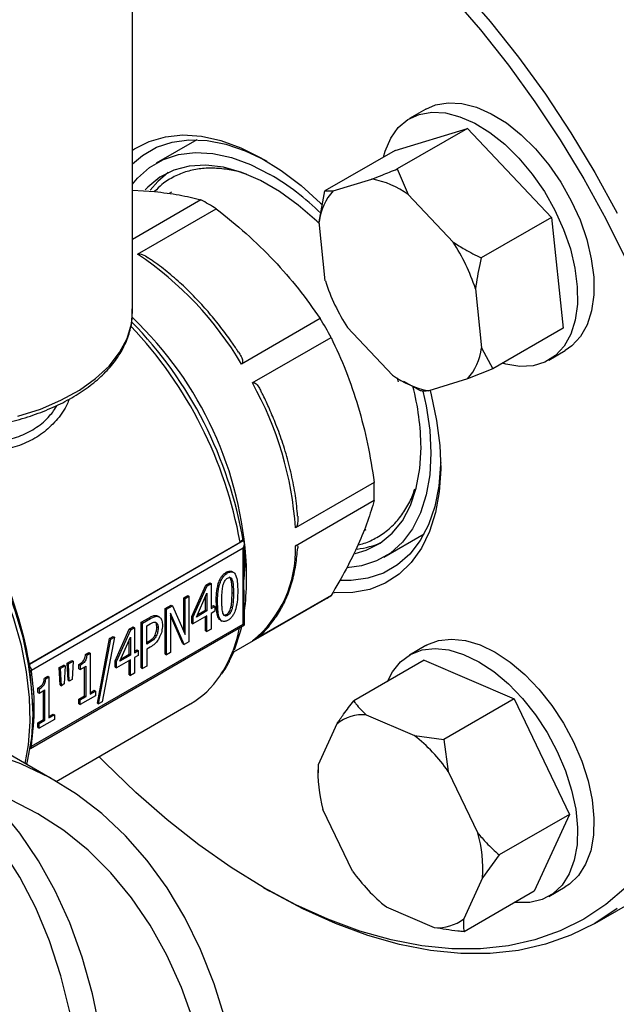
# Model space of a CAD drawing. Units: millimetres. Extents: x 60 to 6240, y 60 to 4395.
# Drawn here: x 5143 to 5207, y 2908 to 3014 of the extents above; entities that cross this region are included whole.
import ezdxf

# ---------------------------------------------------------------- set-up
doc = ezdxf.new("R2010")
doc.units = ezdxf.units.MM
doc.header["$LTSCALE"] = 15

msp = doc.modelspace()

# ---------------------------------------------------------------- linework, layer by layer
at = {"color": 7, "linetype": 'Continuous', "lineweight": 25}
for p, q in [((5154.79, 2982.94), (5154.79, 3041.73)), ((5186.4, 3004.75), (5184.63, 3003.73)), ((5183.09, 3000.31), (5190.88, 3002.68)), ((5190.88, 3002.68), (5183.31, 2998.31)), ((5190.88, 3002.68), (5199.92, 2993.1)), ((5161.71, 3001.46), (5157.36, 2998.94)), ((5183.09, 3000.31), (5175.52, 2995.94)), ((5183.31, 2998.31), (5184.5, 2995.55)), ((5176.42, 2995.97), (5180.57, 2997.23)), ((5154.79, 2996.03), (5157.17, 2995.88)), ((5159.01, 2995.81), (5158.76, 2995.66)), ((5174.89, 2992.63), (5175.52, 2995.94)), ((5175.52, 2995.94), (5176.42, 2995.97)), ((5184.5, 2995.55), (5189.32, 2990.44)), ((5162.16, 2994.98), (5154.79, 2990.73)), ((5155.33, 2989.13), (5163.81, 2994.02)), ((5175.56, 2986.26), (5174.89, 2992.63)), ((5199.92, 2993.1), (5192.35, 2988.73)), ((5199.92, 2993.1), (5201.17, 2981.16)), ((5191.73, 2985.42), (5192.39, 2979.04)), ((5175.01, 2982.2), (5166.53, 2977.31)), ((5182.79, 2976.13), (5177.96, 2981.24)), ((5201.17, 2981.16), (5193.61, 2976.79)), ((5167.7, 2975.28), (5176.18, 2980.17)), ((5192.39, 2979.04), (5193.61, 2976.79)), ((5199.63, 2977.74), (5201.4, 2978.76)), ((5193.61, 2976.79), (5190.87, 2975.71)), ((5183.64, 2975.58), (5183.99, 2975.39)), ((5185.82, 2974.42), (5184.01, 2975.44)), ((5190.87, 2975.71), (5186.71, 2974.44)), ((5180.82, 2964.56), (5172.34, 2959.67)), ((5172.34, 2957.76), (5180.82, 2962.65)), ((5179.71, 2959.37), (5179.96, 2959.51)), ((5143.69, 2945.01), (5166.7, 2958.3)), ((5166.7, 2958.3), (5166.6, 2958.35)), ((5181.85, 2956.51), (5186.21, 2959.02)), ((5143.69, 2945.05), (5166.38, 2958.15)), ((5166.7, 2957.48), (5143.91, 2944.32)), ((5166.7, 2949.31), (5166.7, 2957.48)), ((5166.85, 2955.62), (5166.85, 2957.97)), ((5167.06, 2953.84), (5167.06, 2955.64)), ((5165.04, 2954.82), (5164.9, 2954.9)), ((5165.4, 2954.13), (5165.54, 2954.05)), ((5165.65, 2954.9), (5165.51, 2954.98)), ((5161.17, 2950.12), (5162.69, 2953.52)), ((5161.31, 2950.04), (5162.83, 2953.44)), ((5162.69, 2953.52), (5163.11, 2953.76)), ((5162.69, 2953.52), (5162.83, 2953.44)), ((5162.83, 2953.44), (5163.25, 2953.68)), ((5163.11, 2953.76), (5163.25, 2953.68)), ((5163.25, 2953.68), (5163.25, 2951)), ((5160.31, 2952.15), (5160.74, 2952.4)), ((5160.31, 2948.51), (5160.31, 2952.15)), ((5160.31, 2952.15), (5160.45, 2952.07)), ((5160.45, 2952.07), (5160.88, 2952.31)), ((5160.45, 2948.19), (5160.45, 2952.07)), ((5160.74, 2952.4), (5160.88, 2952.31)), ((5160.88, 2952.31), (5160.88, 2947.41)), ((5161.67, 2950.08), (5162.81, 2952.65)), ((5162.67, 2950.82), (5162.67, 2952.34)), ((5162.81, 2952.65), (5162.81, 2950.74)), ((5165.52, 2952.71), (5165.66, 2952.63)), ((5165.71, 2946.32), (5175.61, 2952.04)), ((5176.18, 2952.4), (5167.7, 2947.5)), ((5158.31, 2950.99), (5158.95, 2951.37)), ((5158.31, 2946.09), (5158.31, 2950.99)), ((5158.31, 2950.99), (5158.45, 2950.91)), ((5158.45, 2950.91), (5159.09, 2951.28)), ((5158.45, 2946.01), (5158.45, 2950.91)), ((5158.95, 2951.37), (5159.09, 2951.28)), ((5159.09, 2951.28), (5160.45, 2948.19)), ((5161.77, 2950.3), (5162.67, 2950.82)), ((5162.81, 2950.74), (5162.67, 2950.82)), ((5163.25, 2951.16), (5163.51, 2951.31)), ((5163.25, 2951), (5163.65, 2951.23)), ((5163.51, 2951.31), (5163.65, 2951.23)), ((5163.65, 2951.23), (5163.65, 2950.7)), ((5163.82, 2951.72), (5163.96, 2951.64)), ((5165.54, 2951.06), (5165.4, 2951.15)), ((5166.85, 2949.23), (5166.85, 2951.61)), ((5155.74, 2949.51), (5156.59, 2950)), ((5155.88, 2949.43), (5156.73, 2949.92)), ((5156.59, 2950), (5156.73, 2949.92)), ((5157.48, 2950.21), (5157.62, 2950.13)), ((5157.81, 2949.99), (5157.8, 2949.99)), ((5160.37, 2947.12), (5158.87, 2950.48)), ((5158.87, 2950.48), (5158.87, 2946.26)), ((5160.23, 2947.2), (5158.87, 2950.25)), ((5161.17, 2949.43), (5161.17, 2950.12)), ((5161.31, 2950.04), (5161.17, 2950.12)), ((5162.81, 2950.22), (5161.31, 2949.35)), ((5161.31, 2950.04), (5161.31, 2949.35)), ((5162.81, 2950.74), (5161.67, 2950.08)), ((5162.67, 2948.61), (5162.67, 2950.13)), ((5162.81, 2948.53), (5162.81, 2950.22)), ((5163.65, 2950.7), (5163.25, 2950.47)), ((5163.25, 2950.47), (5163.25, 2948.78)), ((5164.29, 2949.72), (5164.43, 2949.64)), ((5164.9, 2950.34), (5165.04, 2950.26)), ((5143.81, 2935.93), (5166.85, 2949.23)), ((5143.91, 2936.16), (5166.7, 2949.31)), ((5152.94, 2945.37), (5154.45, 2948.77)), ((5153.08, 2945.29), (5154.6, 2948.69)), ((5154.45, 2948.77), (5154.87, 2949.01)), ((5154.6, 2948.69), (5154.45, 2948.77)), ((5154.6, 2948.69), (5155.01, 2948.93)), ((5154.87, 2949.01), (5155.01, 2948.93)), ((5155.01, 2948.93), (5155.01, 2946.24)), ((5155.74, 2944.61), (5155.74, 2949.51)), ((5155.88, 2949.43), (5155.74, 2949.51)), ((5155.88, 2944.53), (5155.88, 2949.43)), ((5156.33, 2949.12), (5156.7, 2949.34)), ((5156.33, 2947.17), (5156.33, 2949.12)), ((5157.55, 2948.9), (5157.41, 2948.98)), ((5161.17, 2949.43), (5161.31, 2949.35)), ((5163.25, 2948.78), (5162.81, 2948.53)), ((5151.01, 2940.81), (5152.33, 2947.76)), ((5151.15, 2940.73), (5152.47, 2947.68)), ((5152.86, 2947.9), (5151.53, 2940.96)), ((5152.33, 2947.76), (5152.72, 2947.98)), ((5152.47, 2947.68), (5152.33, 2947.76)), ((5152.47, 2947.68), (5152.86, 2947.9)), ((5152.72, 2947.98), (5152.86, 2947.9)), ((5153.43, 2945.33), (5154.58, 2947.9)), ((5154.44, 2946.07), (5154.44, 2947.58)), ((5154.58, 2947.9), (5154.58, 2945.99)), ((5157.22, 2948.14), (5157.36, 2948.06)), ((5162.67, 2948.61), (5162.81, 2948.53)), ((5155.01, 2946.4), (5155.28, 2946.56)), ((5155.28, 2946.56), (5155.42, 2946.47)), ((5156.33, 2947.33), (5156.5, 2947.43)), ((5156.64, 2947.35), (5156.33, 2947.17)), ((5156.71, 2946.83), (5156.33, 2946.61)), ((5156.33, 2946.61), (5156.33, 2944.79)), ((5156.5, 2947.43), (5156.64, 2947.35)), ((5160.23, 2947.2), (5160.37, 2947.12)), ((5160.88, 2947.41), (5160.37, 2947.12)), ((5186.4, 2947.01), (5184.63, 2945.99)), ((5149.73, 2946.06), (5150.08, 2946.26)), ((5149.87, 2945.97), (5149.73, 2946.06)), ((5149.87, 2945.97), (5150.22, 2946.18)), ((5150.08, 2946.26), (5150.22, 2946.18)), ((5150.22, 2946.18), (5150.22, 2941.76)), ((5154.58, 2945.46), (5153.08, 2944.6)), ((5154.58, 2945.99), (5153.43, 2945.33)), ((5153.53, 2945.55), (5154.44, 2946.07)), ((5154.58, 2945.99), (5154.44, 2946.07)), ((5154.58, 2943.78), (5154.58, 2945.46)), ((5155.01, 2946.24), (5155.42, 2946.47)), ((5155.42, 2945.95), (5155.01, 2945.71)), ((5155.01, 2945.71), (5155.01, 2944.03)), ((5155.42, 2946.47), (5155.42, 2945.95)), ((5158.31, 2946.09), (5158.45, 2946.01)), ((5158.87, 2946.26), (5158.45, 2946.01)), ((5143.69, 2945.05), (5143.69, 2945.01)), ((5143.69, 2945.01), (5143.7, 2944.82)), ((5146.9, 2944.63), (5147.4, 2944.91)), ((5147, 2942.78), (5146.9, 2944.63)), ((5146.9, 2944.63), (5147.04, 2944.55)), ((5147.54, 2944.83), (5147.04, 2944.55)), ((5147.14, 2942.69), (5147.04, 2944.55)), ((5147.54, 2944.83), (5147.4, 2944.91)), ((5147.54, 2944.83), (5147.44, 2942.87)), ((5147.76, 2945.12), (5148.25, 2945.41)), ((5147.85, 2943.27), (5147.76, 2945.12)), ((5147.9, 2945.04), (5147.76, 2945.12)), ((5147.9, 2945.04), (5148.39, 2945.33)), ((5147.99, 2943.19), (5147.9, 2945.04)), ((5148.25, 2945.41), (5148.39, 2945.33)), ((5148.39, 2945.33), (5148.3, 2943.36)), ((5149.03, 2944.52), (5149.03, 2944.97)), ((5149.03, 2944.97), (5149.17, 2944.89)), ((5149.03, 2944.52), (5149.17, 2944.44)), ((5149.17, 2944.89), (5149.17, 2944.44)), ((5149.17, 2944.44), (5149.79, 2944.79)), ((5149.64, 2941.59), (5149.64, 2944.71)), ((5149.79, 2941.51), (5149.79, 2944.79)), ((5152.94, 2944.68), (5152.94, 2945.37)), ((5152.94, 2945.37), (5153.08, 2945.29)), ((5152.94, 2944.68), (5153.08, 2944.6)), ((5153.08, 2944.6), (5153.08, 2945.29)), ((5154.44, 2943.86), (5154.44, 2945.38)), ((5155.74, 2944.61), (5155.88, 2944.53)), ((5156.33, 2944.79), (5155.88, 2944.53)), ((5186.19, 2945.42), (5178.62, 2941.05)), ((5186.19, 2945.42), (5195.9, 2941.26)), ((5144.08, 2940.21), (5143.76, 2944.16)), ((5145.31, 2943.5), (5145.66, 2943.71)), ((5145.31, 2943.5), (5145.45, 2943.42)), ((5145.45, 2943.42), (5145.8, 2943.63)), ((5145.66, 2943.71), (5145.8, 2943.63)), ((5145.8, 2943.63), (5145.8, 2939.21)), ((5148.3, 2943.36), (5147.99, 2943.19)), ((5154.44, 2943.86), (5154.58, 2943.78)), ((5155.01, 2944.03), (5154.58, 2943.78)), ((5144.61, 2941.97), (5144.61, 2942.42)), ((5144.75, 2942.34), (5144.61, 2942.42)), ((5144.75, 2942.34), (5144.75, 2941.89)), ((5147, 2942.78), (5147.14, 2942.69)), ((5147.44, 2942.87), (5147.14, 2942.69)), ((5147.85, 2943.27), (5147.99, 2943.19)), ((5144.61, 2941.97), (5144.75, 2941.89)), ((5144.75, 2941.89), (5145.36, 2942.24)), ((5145.22, 2939.04), (5145.22, 2942.16)), ((5145.36, 2938.96), (5145.36, 2942.24)), ((5149.03, 2941.24), (5149.64, 2941.59)), ((5149.03, 2940.74), (5149.03, 2941.24)), ((5149.03, 2941.24), (5149.17, 2941.16)), ((5150.82, 2941.61), (5149.17, 2940.66)), ((5149.17, 2941.16), (5149.79, 2941.51)), ((5149.64, 2941.59), (5149.79, 2941.51)), ((5150.22, 2941.93), (5150.68, 2942.19)), ((5150.22, 2941.76), (5150.82, 2942.11)), ((5150.68, 2942.19), (5150.82, 2942.11)), ((5150.82, 2942.11), (5150.82, 2941.61)), ((5195.9, 2941.26), (5188.34, 2936.89)), ((5195.9, 2941.26), (5201.85, 2928.83)), ((5144.08, 2939.76), (5144.08, 2940.21)), ((5146.57, 2932.39), (5161.02, 2940.73)), ((5149.03, 2940.74), (5149.17, 2940.66)), ((5149.17, 2940.66), (5149.17, 2941.16)), ((5151.01, 2940.81), (5151.15, 2940.73)), ((5151.53, 2940.96), (5151.15, 2940.73)), ((5146.59, 2932.38), (5134.57, 2939.32)), ((5145.8, 2939.37), (5146.26, 2939.64)), ((5145.8, 2939.21), (5146.4, 2939.56)), ((5146.26, 2939.64), (5146.4, 2939.56)), ((5146.4, 2939.56), (5146.4, 2939.06)), ((5179.97, 2939.55), (5185.15, 2937.33)), ((5144.61, 2938.69), (5145.22, 2939.04)), ((5144.61, 2938.19), (5144.61, 2938.69)), ((5144.61, 2938.69), (5144.75, 2938.6)), ((5144.61, 2938.19), (5144.75, 2938.1)), ((5146.4, 2939.06), (5144.75, 2938.1)), ((5144.75, 2938.6), (5145.36, 2938.96)), ((5144.75, 2938.1), (5144.75, 2938.6)), ((5145.22, 2939.04), (5145.36, 2938.96)), ((5174.81, 2934.19), (5176.82, 2938.6)), ((5185.15, 2937.33), (5188.34, 2936.89)), ((5188.34, 2936.89), (5188.8, 2933.46)), ((5174.82, 2933.62), (5174.81, 2934.19)), ((5174.77, 2933.62), (5174.77, 2933.22)), ((5188.8, 2933.46), (5191.98, 2926.83)), ((5178.48, 2922.73), (5175.31, 2929.36)), ((5201.85, 2928.83), (5194.28, 2924.47)), ((5201.85, 2928.83), (5198.07, 2920.57)), ((5194.28, 2924.47), (5192.48, 2922.01)), ((5204.6, 2917.1), (5214.15, 2922.61)), ((5192.48, 2922.01), (5190.47, 2917.6)), ((5168.89, 2920.98), (5169.6, 2920.57)), ((5198.07, 2920.57), (5190.51, 2916.2)), ((5199.63, 2920.01), (5201.4, 2921.03)), ((5187.32, 2916.64), (5182.14, 2918.86))]:
    msp.add_line(p, q, dxfattribs=at)
at = {"color": 7, "linetype": 'Continuous', "lineweight": 25, "flags": 128}
for points in [[(5163.25, 3038.08), (5166.07, 3036.78), (5169.6, 3034.88), (5173.14, 3032.7), (5176.65, 3030.24), (5180.13, 3027.5), (5183.55, 3024.52), (5186.9, 3021.29), (5190.17, 3017.85), (5193.33, 3014.2), (5196.36, 3010.36), (5199.27, 3006.36), (5202.02, 3002.21), (5204.6, 2997.94)], [(5161.83, 3037.15), (5161.95, 3037.09), (5165.42, 3035.53), (5168.9, 3033.66), (5172.38, 3031.51), (5175.84, 3029.08), (5179.27, 3026.38), (5182.64, 3023.44), (5185.95, 3020.26), (5189.17, 3016.87), (5192.28, 3013.27), (5195.28, 3009.49), (5198.14, 3005.54), (5200.85, 3001.45), (5203.4, 2997.24), (5205.77, 2992.93), (5207.96, 2988.53)], [(5186.4, 3004.75), (5187.43, 3005.2), (5188.79, 3005.44), (5190.26, 3005.36), (5191.83, 3004.96), (5193.44, 3004.26), (5195.06, 3003.26), (5196.66, 3001.99), (5198.19, 3000.48), (5199.62, 2998.76), (5200.92, 2996.89), (5202.05, 2994.89), (5202.99, 2992.82), (5203.72, 2990.72), (5204.21, 2988.65)], [(5181.82, 2999.58), (5182, 3000.22), (5182.6, 3001.62), (5183.42, 3002.76), (5184.45, 3003.62), (5185.66, 3004.17), (5187.02, 3004.42), (5188.5, 3004.34), (5190.06, 3003.94), (5191.67, 3003.24), (5193.29, 3002.24), (5194.89, 3000.97), (5196.42, 2999.46), (5197.85, 2997.74), (5199.15, 2995.87), (5200.28, 2993.87), (5201.22, 2991.8), (5201.95, 2989.7), (5202.45, 2987.63)], [(5154.79, 3000.32), (5155.02, 3000.47), (5156.6, 3001.28), (5158.35, 3001.78), (5160.23, 3001.97), (5162.23, 3001.83), (5164.31, 3001.37), (5166.45, 3000.6), (5168.62, 2999.52), (5170.8, 2998.15), (5172.96, 2996.52), (5175.06, 2994.63), (5175.21, 2994.48)], [(5154.79, 2998.86), (5155.87, 2999.77), (5157.38, 3000.64), (5159.06, 3001.2), (5160.88, 3001.45), (5162.82, 3001.38), (5164.85, 3000.98), (5166.94, 3000.27), (5169.07, 2999.26), (5169.26, 2999.15)], [(5154.79, 2996.66), (5155.35, 2997.32), (5156.64, 2998.48), (5158.12, 2999.33), (5159.76, 2999.87), (5161.55, 3000.09), (5163.46, 2999.98), (5165.46, 2999.54), (5167.52, 2998.79), (5169.6, 2997.73)], [(5174.92, 2992.41), (5174.63, 2992.69), (5172.65, 2994.41), (5170.63, 2995.88), (5168.58, 2997.06), (5166.56, 2997.93), (5164.58, 2998.49), (5162.68, 2998.72), (5160.89, 2998.61), (5159.24, 2998.18), (5157.75, 2997.43), (5156.45, 2996.36), (5156.16, 2996.06)], [(5158.65, 2997.93), (5157.51, 2996.97), (5156.71, 2996.04)], [(5204.6, 2997.94), (5207.01, 2993.56)], [(5204.21, 2988.65), (5204.47, 2986.65), (5204.48, 2984.77), (5204.24, 2983.05), (5203.75, 2981.54), (5203.04, 2980.27), (5202.11, 2979.27), (5201.4, 2978.76)], [(5202.45, 2987.63), (5202.7, 2985.63), (5202.71, 2983.75), (5202.47, 2982.03), (5201.99, 2980.52), (5201.27, 2979.25), (5200.34, 2978.24), (5199.22, 2977.53), (5197.94, 2977.13), (5196.51, 2977.05), (5194.99, 2977.29), (5194.64, 2977.39)], [(5142.45, 2971.71), (5144.87, 2972.47), (5147.09, 2973.42), (5149.08, 2974.51), (5150.82, 2975.75), (5152.27, 2977.1), (5153.41, 2978.55), (5154.21, 2980.07), (5154.68, 2981.64), (5154.79, 2982.94)], [(5186.84, 2974.48), (5186.97, 2974), (5187.55, 2971.23), (5187.89, 2968.55), (5187.99, 2965.98), (5187.83, 2963.56), (5187.43, 2961.32), (5186.79, 2959.29), (5185.91, 2957.49), (5184.81, 2955.95), (5183.5, 2954.69), (5182.01, 2953.72), (5180.34, 2953.06), (5178.52, 2952.72), (5176.58, 2952.7), (5176.49, 2952.71)], [(5186.08, 2974.39), (5186.42, 2972.8), (5186.8, 2970.21), (5186.93, 2967.73), (5186.8, 2965.39), (5186.42, 2963.23), (5185.8, 2961.28), (5184.94, 2959.57), (5183.86, 2958.13), (5182.57, 2956.97), (5181.09, 2956.12), (5179.45, 2955.58), (5177.89, 2955.37)], [(5143.25, 2934.31), (5143.6, 2936.31), (5143.78, 2938.79), (5143.71, 2941.42), (5143.39, 2944.17), (5142.83, 2947.01), (5142.03, 2949.89), (5141.01, 2952.79), (5139.77, 2955.67), (5138.34, 2958.49), (5136.72, 2961.22), (5134.94, 2963.83), (5133.02, 2966.28), (5130.98, 2968.55), (5129.12, 2970.36)], [(5143.41, 2934.21), (5143.54, 2934.75), (5143.94, 2937.08), (5144.08, 2939.59), (5143.97, 2942.24), (5143.61, 2945.01), (5143.01, 2947.86), (5142.17, 2950.75), (5141.1, 2953.65), (5139.82, 2956.52), (5138.34, 2959.32), (5136.68, 2962.03), (5134.86, 2964.6), (5132.91, 2967.01), (5130.85, 2969.23)], [(5178.78, 2956.92), (5179.97, 2957.27), (5181.46, 2958.03), (5182.76, 2959.09), (5183.86, 2960.45), (5184.73, 2962.08), (5185.36, 2963.96), (5185.74, 2966.06), (5185.87, 2968.34)], [(5187.99, 2966.71), (5187.98, 2966.5), (5187.79, 2964.15), (5187.36, 2961.98), (5186.69, 2960.02), (5185.79, 2958.31), (5184.66, 2956.86), (5183.34, 2955.68), (5181.83, 2954.81), (5180.15, 2954.25), (5178.33, 2954), (5177.22, 2954.01)], [(5165.77, 2946.56), (5166.42, 2948.51), (5166.56, 2949.06)], [(5166.7, 2949.31), (5166.76, 2949.28), (5166.8, 2949.26), (5166.83, 2949.24), (5166.85, 2949.23), (5166.85, 2949.23)], [(5186.4, 2947.01), (5186.51, 2947.07), (5187.75, 2947.55), (5189.14, 2947.71), (5190.65, 2947.55), (5192.23, 2947.08), (5193.85, 2946.29), (5195.47, 2945.22), (5197.05, 2943.89), (5198.56, 2942.33), (5199.96, 2940.57), (5201.22, 2938.66), (5202.3, 2936.64), (5203.19, 2934.55), (5203.86, 2932.46), (5204.3, 2930.4), (5204.49, 2928.43), (5204.44, 2926.59), (5204.14, 2924.92), (5203.6, 2923.46), (5202.83, 2922.25), (5201.85, 2921.32), (5201.4, 2921.03)], [(5182.25, 2943.15), (5182.79, 2944.19), (5183.66, 2945.26), (5184.74, 2946.05), (5185.99, 2946.53), (5187.38, 2946.69), (5188.88, 2946.53), (5190.46, 2946.06), (5192.08, 2945.27), (5193.7, 2944.2), (5195.28, 2942.87), (5196.79, 2941.31), (5198.19, 2939.55), (5199.45, 2937.64), (5200.53, 2935.62), (5201.42, 2933.53), (5202.09, 2931.44), (5202.53, 2929.38), (5202.73, 2927.41), (5202.67, 2925.56), (5202.37, 2923.9), (5201.83, 2922.44), (5201.06, 2921.23), (5200.08, 2920.3), (5198.92, 2919.67), (5197.59, 2919.34), (5196.14, 2919.34), (5195.98, 2919.36)], [(5164.81, 2906.67), (5163.58, 2910.6), (5162.12, 2914.29), (5160.43, 2917.74), (5158.52, 2920.94), (5156.39, 2923.88), (5154.05, 2926.54), (5151.5, 2928.92), (5148.77, 2931.01), (5145.85, 2932.8), (5142.76, 2934.28), (5139.5, 2935.45)], [(5207.96, 2921.01), (5205.77, 2919.14), (5203.4, 2917.56), (5200.85, 2916.29), (5198.14, 2915.34), (5195.28, 2914.69), (5192.28, 2914.37), (5189.17, 2914.37), (5185.95, 2914.69), (5182.64, 2915.32), (5179.27, 2916.28), (5175.84, 2917.54), (5172.38, 2919.11), (5168.9, 2920.98), (5165.42, 2923.13), (5161.95, 2925.56), (5158.53, 2928.25), (5155.15, 2931.19), (5151.85, 2934.37), (5151.18, 2935.05)], [(5148.09, 2907.43), (5147.09, 2911.44), (5145.85, 2915.23), (5144.37, 2918.78), (5142.66, 2922.09), (5140.72, 2925.14), (5138.57, 2927.91), (5136.2, 2930.41), (5133.64, 2932.61), (5133.23, 2932.92)], [(5151.34, 2905.39), (5150.48, 2909.52), (5149.38, 2913.45), (5148.05, 2917.15), (5146.48, 2920.62), (5144.68, 2923.84), (5142.67, 2926.8), (5140.44, 2929.49), (5138.2, 2931.73)], [(5161.4, 2906.51), (5160.07, 2910.21), (5158.5, 2913.68), (5156.7, 2916.9), (5154.69, 2919.86), (5152.46, 2922.55), (5150.03, 2924.97), (5147.41, 2927.09), (5144.6, 2928.91), (5141.61, 2930.43)], [(5207.01, 2918.7), (5204.6, 2917.1), (5202.02, 2915.82), (5199.27, 2914.85), (5196.36, 2914.19), (5193.33, 2913.87), (5190.17, 2913.86), (5186.9, 2914.19), (5183.55, 2914.83), (5180.13, 2915.8), (5176.65, 2917.08), (5173.14, 2918.68), (5169.6, 2920.57), (5169.6, 2920.57)]]:
    msp.add_lwpolyline(points, dxfattribs=at)
at = {"color": 7, "linetype": 'Continuous', "lineweight": 25}
for centre, radius, start, end in [((5154.91, 2972.84), 28.9, 45.7353, 59.4475), ((5178.84, 2987.76), 9.63, 53.9905, 79.6244), ((5181.02, 2991.85), 6.18, 138.1813, 172.7201), ((5151.09, 2973.91), 23.8, 57.7057, 62.2997), ((5171.61, 2978.88), 21.15, 18.005, 33.1197), ((5134.99, 2958.64), 36.66, 30.6146, 56.2863), ((5195.68, 2992.79), 21.15, 198.005, 213.1197), ((5122.82, 2950.78), 44.53, 9.7209, 44.2804), ((5127.6, 2953.64), 39.51, 2.9039, 46.5186), ((5137.75, 2959.34), 43.71, 28.4688, 31.5312), ((5121.64, 2950.12), 45.45, 10.1767, 43.4693), ((5186.26, 2979.83), 6.18, 318.1813, 352.7201), ((5135.76, 2957.29), 36.66, 3.7153, 29.3849), ((5188.45, 2983.91), 9.63, 233.9905, 259.6244), ((5158.57, 2968.06), 27.3, 0.5865, 14.5777), ((5098.95, 2937.02), 45.46, 10.1775, 43.5157), ((5157.03, 2963.61), 23.8, 357.7034, 2.2966), ((5141.61, 2953.96), 25.46, 352.6286, 7.3714), ((5159.72, 2957.29), 12.63, 309.1931, 2.1253), ((5178.12, 2965.59), 8.24, 276.0312, 295.1551), ((5171.39, 2959.34), 8.43, 299.9987, 304.5948), ((5152.33, 2951.6), 14.25, 326.4394, 349.2062), ((5156.04, 2949.23), 9.86, 300.3671, 325.9934), ((5179.62, 2935.04), 4.52, 85.5808, 128.2195), ((5173.66, 2922.83), 18.5, 35.0848, 51.6174), ((5188.82, 2933.22), 14.05, 176.0429, 195.9296), ((5178.47, 2922.98), 14.05, 356.0429, 15.9296), ((5193.63, 2933.37), 18.5, 215.0848, 231.6174), ((5187.67, 2921.15), 4.52, 265.5808, 308.2195)]:
    msp.add_arc(centre, radius, start, end, dxfattribs=at)
msp.add_ellipse((5166.35, 2957.68), major_axis=(0.354, 0.612), ratio=0.577335, start_param=4.71243, end_param=6.283226, dxfattribs=at)
for points, knots in [([(5167.07, 2997.74), (5166.97, 2997.77), (5166.35, 2998.01), (5165.2, 2998.24), (5163.65, 2998.43), (5162.14, 2998.37), (5160.66, 2998.08), (5159.26, 2997.51), (5158.06, 2996.79), (5157.43, 2996.15), (5157.17, 2995.88)], [0, 0, 0, 0, 0.024676, 0.162601, 0.301948, 0.443257, 0.587492, 0.736234, 0.891831, 1, 1, 1, 1]), ([(5180.57, 2997.23), (5180.94, 2997.37), (5181.82, 2997.7), (5182.76, 2998.09), (5183.31, 2998.31)], [0, 0, 0, 0, 0.421442, 1, 1, 1, 1]), ([(5157.17, 2995.88), (5158.07, 2995.77), (5159.9, 2995.56), (5161.4, 2995.17), (5162.16, 2994.98)], [0, 0, 0, 0, 0.497539, 1, 1, 1, 1]), ([(5163.81, 2994.02), (5164.91, 2993.15), (5167.11, 2991.4), (5169.05, 2989.44), (5170.02, 2988.46)], [0, 0, 0, 0, 0.497731, 1, 1, 1, 1]), ([(5189.32, 2990.44), (5189.74, 2990.18), (5190.71, 2989.56), (5191.75, 2989.03), (5192.35, 2988.73)], [0, 0, 0, 0, 0.421442, 1, 1, 1, 1]), ([(5155.33, 2989.13), (5155.37, 2989.14), (5155.44, 2989.18), (5155.62, 2989.17), (5155.99, 2989.06), (5156.33, 2988.9), (5156.52, 2988.72), (5156.54, 2988.7)], [0, 0, 0, 0, 0.094214, 0.210807, 0.406473, 0.934677, 1, 1, 1, 1]), ([(5166.2, 2978.6), (5166.12, 2978.72), (5165.84, 2979.18), (5165.16, 2980.13), (5164.17, 2981.48), (5162.91, 2983), (5161.55, 2984.49), (5160.08, 2985.93), (5158.52, 2987.27), (5157.33, 2988.2), (5156.66, 2988.62), (5156.54, 2988.7)], [0, 0, 0, 0, 0.029027, 0.10728, 0.236765, 0.370378, 0.512853, 0.660549, 0.812027, 0.96618, 1, 1, 1, 1]), ([(5170.02, 2988.46), (5170.93, 2987.46), (5172.75, 2985.44), (5174.25, 2983.28), (5175.01, 2982.2)], [0, 0, 0, 0, 0.497539, 1, 1, 1, 1]), ([(5192.35, 2988.73), (5192.3, 2988.5), (5192.03, 2987.4), (5191.86, 2986.29), (5191.73, 2985.42)], [0, 0, 0, 0, 0.206692, 1, 1, 1, 1]), ([(5111.84, 2983.09), (5111.82, 2982.82), (5111.78, 2982.03), (5112.07, 2980.73), (5112.65, 2979.2), (5113.55, 2977.74), (5114.73, 2976.35), (5116.19, 2975.06), (5117.91, 2973.89), (5119.85, 2972.85), (5122, 2971.95), (5124.31, 2971.23), (5126.75, 2970.67), (5129.28, 2970.29), (5131.87, 2970.1), (5134.48, 2970.09), (5137.08, 2970.27), (5139.62, 2970.63), (5142.06, 2971.17), (5144.39, 2971.88), (5146.55, 2972.76), (5148.52, 2973.79), (5150.27, 2974.97), (5151.78, 2976.27), (5153, 2977.68), (5153.93, 2979.19), (5154.53, 2980.75), (5154.81, 2982.11), (5154.77, 2982.95), (5154.75, 2983.25)], [0, 0, 0, 0, 0.018754, 0.055757, 0.092811, 0.130225, 0.168132, 0.206468, 0.245075, 0.2838, 0.322534, 0.361234, 0.39989, 0.438509, 0.477104, 0.515687, 0.554276, 0.592881, 0.631518, 0.670204, 0.708953, 0.747774, 0.786664, 0.825584, 0.864422, 0.903009, 0.941147, 0.97873, 1, 1, 1, 1]), ([(5176.18, 2980.17), (5176.73, 2978.99), (5177.85, 2976.61), (5178.69, 2974.02), (5179.11, 2972.72)], [0, 0, 0, 0, 0.497731, 1, 1, 1, 1]), ([(5166.2, 2978.6), (5166.26, 2978.52), (5166.42, 2978.29), (5166.58, 2977.97), (5166.66, 2977.67), (5166.66, 2977.49), (5166.62, 2977.37), (5166.56, 2977.33), (5166.53, 2977.31)], [0, 0, 0, 0, 0.1829123, 0.5503922, 0.6979239, 0.8464105, 0.9273923, 1, 1, 1, 1]), ([(5167.7, 2975.28), (5167.73, 2975.3), (5167.81, 2975.32), (5167.95, 2975.29), (5168.2, 2975.12), (5168.47, 2974.78), (5168.59, 2974.43), (5168.64, 2974.29)], [0, 0, 0, 0, 0.073329, 0.164076, 0.316368, 0.727481, 1, 1, 1, 1]), ([(5183.3, 2975.81), (5183.33, 2975.71), (5183.38, 2975.56), (5183.41, 2975.42), (5183.42, 2975.38)], [0, 0, 0, 0, 0.675522, 1, 1, 1, 1]), ([(5172.57, 2960.93), (5172.54, 2961.3), (5172.48, 2962.38), (5172.17, 2964.26), (5171.67, 2966.52), (5171.03, 2968.7), (5170.31, 2970.69), (5169.58, 2972.42), (5169.06, 2973.59), (5168.74, 2974.19), (5168.68, 2974.3)], [0, 0, 0, 0, 0.085647, 0.256882, 0.425493, 0.588949, 0.739444, 0.863868, 0.973187, 1, 1, 1, 1]), ([(5186.71, 2974.44), (5186.56, 2974.43), (5186.19, 2974.38), (5185.95, 2974.41), (5185.82, 2974.42)], [0, 0, 0, 0, 0.421442, 1, 1, 1, 1]), ([(5148.01, 2973.57), (5147.84, 2973.19), (5147.39, 2972.19), (5146.28, 2970.82), (5144.74, 2969.53), (5142.91, 2968.59), (5140.86, 2968.02), (5138.66, 2967.81), (5136.37, 2967.91), (5134.03, 2968.26), (5132.45, 2968.66), (5131.67, 2968.86)], [0, 0, 0, 0, 0.0738607, 0.1912837, 0.3064, 0.4226138, 0.5392488, 0.6552796, 0.7704986, 0.8854772, 1, 1, 1, 1]), ([(5132.23, 2969.99), (5132.73, 2969.84), (5133.75, 2969.55), (5135.23, 2969.23), (5136.94, 2968.97), (5138.83, 2968.85), (5140.89, 2969.01), (5142.81, 2969.54), (5144.49, 2970.45), (5145.83, 2971.57), (5146.44, 2972.48), (5146.7, 2972.88)], [0, 0, 0, 0, 0.086148, 0.177045, 0.258656, 0.387922, 0.516669, 0.645073, 0.773628, 0.90216, 1, 1, 1, 1]), ([(5179.11, 2972.72), (5179.47, 2971.4), (5180.19, 2968.75), (5180.61, 2965.96), (5180.82, 2964.56)], [0, 0, 0, 0, 0.497539, 1, 1, 1, 1]), ([(5179.1, 2957.86), (5179.19, 2957.88), (5179.79, 2957.99), (5180.81, 2958.45), (5182.16, 2959.28), (5183.32, 2960.39), (5184.27, 2961.73), (5184.89, 2962.89), (5185.13, 2963.66), (5185.19, 2963.87)], [0, 0, 0, 0, 0.031524, 0.205477, 0.387449, 0.580816, 0.75661, 0.932939, 1, 1, 1, 1]), ([(5180.82, 2962.65), (5180.61, 2961.91), (5180.19, 2960.42), (5179.47, 2958.73), (5179.11, 2957.88)], [0, 0, 0, 0, 0.497731, 1, 1, 1, 1]), ([(5172.59, 2960.93), (5172.6, 2960.74), (5172.61, 2960.46), (5172.57, 2960.09), (5172.51, 2959.88), (5172.43, 2959.74), (5172.37, 2959.69), (5172.34, 2959.67)], [0, 0, 0, 0, 0.435878, 0.620986, 0.807292, 0.908899, 1, 1, 1, 1]), ([(5166.38, 2958.15), (5166.45, 2958.2), (5166.54, 2958.26), (5166.59, 2958.34), (5166.6, 2958.35)], [0, 0, 0, 0, 0.7752732, 1, 1, 1, 1]), ([(5169.54, 2949.15), (5169.88, 2949.59), (5170.57, 2950.46), (5171.37, 2952.03), (5171.99, 2953.77), (5172.41, 2955.6), (5172.53, 2956.9), (5172.59, 2957.53)], [0, 0, 0, 0, 0.201485, 0.405443, 0.609682, 0.813722, 1, 1, 1, 1]), ([(5172.34, 2957.76), (5172.37, 2957.78), (5172.44, 2957.81), (5172.52, 2957.81), (5172.61, 2957.74), (5172.6, 2957.62), (5172.59, 2957.53)], [0, 0, 0, 0, 0.112062, 0.250744, 0.483478, 1, 1, 1, 1]), ([(5179.11, 2957.88), (5178.69, 2957.01), (5177.86, 2955.25), (5176.74, 2953.35), (5176.18, 2952.4)], [0, 0, 0, 0, 0.497539, 1, 1, 1, 1]), ([(5164.9, 2954.9), (5165, 2954.95), (5165.2, 2955.04), (5165.41, 2955.04), (5165.49, 2954.98), (5165.5, 2954.97)], [0, 0, 0, 0, 0.4538573, 0.9110818, 1, 1, 1, 1]), ([(5166.82, 2955.62), (5166.83, 2955.39), (5166.86, 2954.71), (5166.68, 2953.67), (5166.82, 2952.59), (5166.78, 2951.96), (5166.75, 2951.6)], [0, 0, 0, 0, 0.148953, 0.461363, 0.689849, 1, 1, 1, 1]), ([(5163.82, 2951.72), (5163.82, 2952.03), (5163.82, 2952.65), (5163.96, 2953.5), (5164.2, 2954.14), (5164.44, 2954.52), (5164.68, 2954.76), (5164.84, 2954.86), (5164.9, 2954.9)], [0, 0, 0, 0, 0.294154, 0.585064, 0.727402, 0.828488, 0.929812, 1, 1, 1, 1]), ([(5163.96, 2951.64), (5163.96, 2951.95), (5163.97, 2952.57), (5164.1, 2953.41), (5164.34, 2954.06), (5164.58, 2954.44), (5164.82, 2954.68), (5164.98, 2954.78), (5165.04, 2954.82)], [0, 0, 0, 0, 0.294154, 0.585064, 0.727402, 0.828488, 0.929812, 1, 1, 1, 1]), ([(5164.54, 2953.47), (5164.57, 2953.58), (5164.62, 2953.77), (5164.76, 2954.02), (5164.89, 2954.18), (5165, 2954.24), (5165.04, 2954.27)], [0, 0, 0, 0, 0.376347, 0.587509, 0.800448, 1, 1, 1, 1]), ([(5165.04, 2954.82), (5165.14, 2954.87), (5165.35, 2954.97), (5165.61, 2954.94), (5165.84, 2954.76), (5166.1, 2954.14), (5166.11, 2953.42), (5166.13, 2952.89)], [0, 0, 0, 0, 0.1103106, 0.2214396, 0.3181428, 0.4957822, 1, 1, 1, 1]), ([(5165.04, 2954.27), (5165.1, 2954.3), (5165.2, 2954.35), (5165.34, 2954.34), (5165.46, 2954.25), (5165.51, 2954.13), (5165.54, 2954.05)], [0, 0, 0, 0, 0.229209, 0.41542, 0.64495, 1, 1, 1, 1]), ([(5165.4, 2954.13), (5165.37, 2954.22), (5165.33, 2954.33), (5165.24, 2954.38), (5165.21, 2954.4)], [0, 0, 0, 0, 0.724364, 1, 1, 1, 1]), ([(5165.52, 2952.71), (5165.52, 2952.88), (5165.52, 2953.21), (5165.5, 2953.7), (5165.43, 2953.99), (5165.4, 2954.13)], [0, 0, 0, 0, 0.334458, 0.665248, 1, 1, 1, 1]), ([(5165.54, 2954.05), (5165.57, 2953.93), (5165.63, 2953.69), (5165.66, 2953.21), (5165.66, 2952.85), (5165.66, 2952.63)], [0, 0, 0, 0, 0.2795965, 0.5581816, 1, 1, 1, 1]), ([(5164.42, 2951.91), (5164.42, 2952.07), (5164.43, 2952.4), (5164.44, 2952.91), (5164.51, 2953.28), (5164.54, 2953.47)], [0, 0, 0, 0, 0.319766, 0.658113, 1, 1, 1, 1]), ([(5166.13, 2952.89), (5166.12, 2952.58), (5166.12, 2951.96), (5165.98, 2951.1), (5165.72, 2950.42), (5165.44, 2950.02), (5165.22, 2949.82), (5165.09, 2949.74), (5165.04, 2949.72)], [0, 0, 0, 0, 0.293687, 0.584226, 0.753548, 0.853556, 0.953591, 1, 1, 1, 1]), ([(5164.54, 2950.5), (5164.5, 2950.65), (5164.44, 2950.93), (5164.43, 2951.42), (5164.42, 2951.75), (5164.42, 2951.91)], [0, 0, 0, 0, 0.348949, 0.673981, 1, 1, 1, 1]), ([(5165.4, 2951.15), (5165.43, 2951.29), (5165.48, 2951.58), (5165.51, 2952.1), (5165.52, 2952.47), (5165.52, 2952.71)], [0, 0, 0, 0, 0.2664795, 0.5320303, 1, 1, 1, 1]), ([(5165.66, 2952.63), (5165.66, 2952.46), (5165.66, 2952.12), (5165.64, 2951.61), (5165.57, 2951.25), (5165.54, 2951.06)], [0, 0, 0, 0, 0.335485, 0.665907, 1, 1, 1, 1]), ([(5164.29, 2949.73), (5164.25, 2949.76), (5164.09, 2949.86), (5163.85, 2950.5), (5163.83, 2951.2), (5163.82, 2951.72)], [0, 0, 0, 0, 0.1014149, 0.3367393, 1, 1, 1, 1]), ([(5165.04, 2949.72), (5164.94, 2949.67), (5164.73, 2949.57), (5164.47, 2949.59), (5164.24, 2949.78), (5163.98, 2950.4), (5163.97, 2951.11), (5163.96, 2951.64)], [0, 0, 0, 0, 0.112035, 0.224944, 0.32219, 0.499697, 1, 1, 1, 1]), ([(5164.9, 2950.34), (5164.96, 2950.38), (5165.07, 2950.45), (5165.21, 2950.64), (5165.33, 2950.88), (5165.38, 2951.05), (5165.4, 2951.15)], [0, 0, 0, 0, 0.223295, 0.448446, 0.693459, 1, 1, 1, 1]), ([(5165.54, 2951.06), (5165.51, 2950.95), (5165.46, 2950.76), (5165.33, 2950.52), (5165.19, 2950.36), (5165.09, 2950.29), (5165.04, 2950.26)], [0, 0, 0, 0, 0.37345, 0.585525, 0.799273, 1, 1, 1, 1]), ([(5156.59, 2950), (5156.69, 2950.06), (5156.94, 2950.19), (5157.25, 2950.28), (5157.42, 2950.22), (5157.48, 2950.21)], [0, 0, 0, 0, 0.334681, 0.782138, 1, 1, 1, 1]), ([(5156.73, 2949.92), (5156.84, 2949.98), (5157.08, 2950.11), (5157.4, 2950.19), (5157.56, 2950.14), (5157.62, 2950.13)], [0, 0, 0, 0, 0.334681, 0.782138, 1, 1, 1, 1]), ([(5157.48, 2950.21), (5157.54, 2950.18), (5157.62, 2950.15), (5157.66, 2950.07), (5157.66, 2950.06)], [0, 0, 0, 0, 0.898958, 1, 1, 1, 1]), ([(5157.62, 2950.13), (5157.68, 2950.09), (5157.83, 2950), (5158, 2949.69), (5158.01, 2949.36), (5158.02, 2949.19)], [0, 0, 0, 0, 0.230764, 0.585734, 1, 1, 1, 1]), ([(5165.04, 2950.26), (5164.99, 2950.23), (5164.89, 2950.18), (5164.75, 2950.19), (5164.62, 2950.29), (5164.57, 2950.42), (5164.54, 2950.5)], [0, 0, 0, 0, 0.225595, 0.410205, 0.638239, 1, 1, 1, 1]), ([(5164.58, 2950.3), (5164.59, 2950.3), (5164.64, 2950.26), (5164.75, 2950.27), (5164.85, 2950.32), (5164.9, 2950.34)], [0, 0, 0, 0, 0.127845, 0.571092, 1, 1, 1, 1]), ([(5156.7, 2949.34), (5156.79, 2949.39), (5156.97, 2949.49), (5157.19, 2949.54), (5157.28, 2949.51), (5157.31, 2949.5)], [0, 0, 0, 0, 0.423584, 0.852422, 1, 1, 1, 1]), ([(5157.22, 2948.14), (5157.26, 2948.23), (5157.35, 2948.44), (5157.4, 2948.73), (5157.41, 2948.91), (5157.41, 2948.98)], [0, 0, 0, 0, 0.304903, 0.741908, 1, 1, 1, 1]), ([(5157.41, 2948.98), (5157.41, 2949.05), (5157.4, 2949.24), (5157.36, 2949.43), (5157.29, 2949.49), (5157.29, 2949.49)], [0, 0, 0, 0, 0.377507, 0.953519, 1, 1, 1, 1]), ([(5157.31, 2949.5), (5157.36, 2949.47), (5157.45, 2949.41), (5157.54, 2949.2), (5157.55, 2949.01), (5157.55, 2948.9)], [0, 0, 0, 0, 0.293285, 0.585297, 1, 1, 1, 1]), ([(5157.55, 2948.9), (5157.55, 2948.82), (5157.54, 2948.62), (5157.48, 2948.32), (5157.39, 2948.12), (5157.36, 2948.06)], [0, 0, 0, 0, 0.303666, 0.772276, 1, 1, 1, 1]), ([(5158.02, 2949.19), (5158.01, 2948.97), (5157.98, 2948.67), (5157.86, 2948.23), (5157.77, 2948.03), (5157.72, 2947.93)], [0, 0, 0, 0, 0.526287, 0.759501, 1, 1, 1, 1]), ([(5167.74, 2947.57), (5167.9, 2947.67), (5168.57, 2948.1), (5169.17, 2948.65), (5169.54, 2949.15), (5169.54, 2949.15)], [0, 0, 0, 0, 0.251298, 0.994361, 1, 1, 1, 1]), ([(5156.5, 2947.43), (5156.59, 2947.49), (5156.77, 2947.6), (5157.02, 2947.81), (5157.16, 2948.02), (5157.21, 2948.12), (5157.22, 2948.14)], [0, 0, 0, 0, 0.346564, 0.696172, 0.938587, 1, 1, 1, 1]), ([(5157.36, 2948.06), (5157.32, 2947.98), (5157.23, 2947.82), (5156.98, 2947.56), (5156.77, 2947.43), (5156.64, 2947.35)], [0, 0, 0, 0, 0.241933, 0.48417, 1, 1, 1, 1]), ([(5157.72, 2947.93), (5157.66, 2947.81), (5157.52, 2947.55), (5157.17, 2947.13), (5156.88, 2946.94), (5156.71, 2946.83)], [0, 0, 0, 0, 0.241533, 0.565914, 1, 1, 1, 1]), ([(5149.03, 2944.97), (5149.16, 2945.05), (5149.35, 2945.17), (5149.55, 2945.41), (5149.65, 2945.6), (5149.71, 2945.82), (5149.72, 2945.97), (5149.73, 2946.06)], [0, 0, 0, 0, 0.374181, 0.518298, 0.638071, 0.8054, 1, 1, 1, 1]), ([(5149.87, 2945.97), (5149.86, 2945.87), (5149.85, 2945.71), (5149.77, 2945.47), (5149.65, 2945.27), (5149.45, 2945.06), (5149.28, 2944.96), (5149.17, 2944.89)], [0, 0, 0, 0, 0.24876, 0.383289, 0.519374, 0.691745, 1, 1, 1, 1]), ([(5164.39, 2943.94), (5164.56, 2944.17), (5164.96, 2944.71), (5165.25, 2945.35), (5165.42, 2945.72)], [0, 0, 0, 0, 0.429545, 1, 1, 1, 1]), ([(5165.42, 2945.72), (5165.52, 2945.91), (5165.64, 2946.11), (5165.72, 2946.35), (5165.73, 2946.38)], [0, 0, 0, 0, 0.900615, 1, 1, 1, 1]), ([(5143.76, 2944.16), (5143.74, 2944.27), (5143.72, 2944.51), (5143.71, 2944.72), (5143.7, 2944.82)], [0, 0, 0, 0, 0.489, 1, 1, 1, 1]), ([(5143.91, 2944.32), (5143.89, 2944.31), (5143.84, 2944.29), (5143.8, 2944.25), (5143.76, 2944.21), (5143.76, 2944.18), (5143.76, 2944.16)], [0, 0, 0, 0, 0.250976, 0.502633, 0.7528981, 1, 1, 1, 1]), ([(5144.61, 2942.42), (5144.74, 2942.5), (5144.92, 2942.62), (5145.13, 2942.85), (5145.23, 2943.05), (5145.29, 2943.27), (5145.3, 2943.42), (5145.31, 2943.5)], [0, 0, 0, 0, 0.374181, 0.518298, 0.638071, 0.8054, 1, 1, 1, 1]), ([(5144.75, 2942.34), (5144.88, 2942.42), (5145.07, 2942.54), (5145.27, 2942.77), (5145.37, 2942.97), (5145.43, 2943.19), (5145.44, 2943.34), (5145.45, 2943.42)], [0, 0, 0, 0, 0.374181, 0.518298, 0.638071, 0.8054, 1, 1, 1, 1]), ([(5176.82, 2938.6), (5177.05, 2938.94), (5177.61, 2939.74), (5178.25, 2940.57), (5178.62, 2941.05)], [0, 0, 0, 0, 0.421442, 1, 1, 1, 1]), ([(5178.62, 2941.05), (5178.7, 2940.95), (5179.06, 2940.42), (5179.57, 2939.94), (5179.97, 2939.55)], [0, 0, 0, 0, 0.206692, 1, 1, 1, 1]), ([(5143.76, 2935.89), (5143.76, 2935.91), (5143.76, 2935.96), (5143.8, 2936.03), (5143.84, 2936.1), (5143.89, 2936.14), (5143.91, 2936.16)], [0, 0, 0, 0, 0.247102, 0.497367, 0.749024, 1, 1, 1, 1]), ([(5143.91, 2936.16), (5143.91, 2936.12), (5143.9, 2936.04), (5143.86, 2935.97), (5143.82, 2935.94), (5143.81, 2935.93)], [0, 0, 0, 0, 0.373101, 0.746202, 1, 1, 1, 1]), ([(5191.98, 2926.83), (5192.28, 2926.48), (5193.01, 2925.63), (5193.81, 2924.89), (5194.28, 2924.47)], [0, 0, 0, 0, 0.421442, 1, 1, 1, 1]), ([(5190.47, 2917.6), (5190.45, 2917.38), (5190.4, 2916.87), (5190.47, 2916.45), (5190.51, 2916.2)], [0, 0, 0, 0, 0.421442, 1, 1, 1, 1]), ([(5190.51, 2916.2), (5190.28, 2916.22), (5189.19, 2916.33), (5188.15, 2916.5), (5187.32, 2916.64)], [0, 0, 0, 0, 0.206692, 1, 1, 1, 1])]:
    msp.add_open_spline(points, degree=3, knots=knots, dxfattribs=at)
for points in [[(5143.7, 2944.82), (5143.73, 2944.79), (5143.79, 2944.72), (5143.86, 2944.58), (5143.9, 2944.45), (5143.91, 2944.36), (5143.91, 2944.32)], [(5143.91, 2936.16), (5144.07, 2937.61), (5144.37, 2940.5), (5144.07, 2943.05), (5143.91, 2944.32)]]:
    msp.add_open_spline(points, degree=3, dxfattribs=at)

doc.saveas('drawing.dxf')
